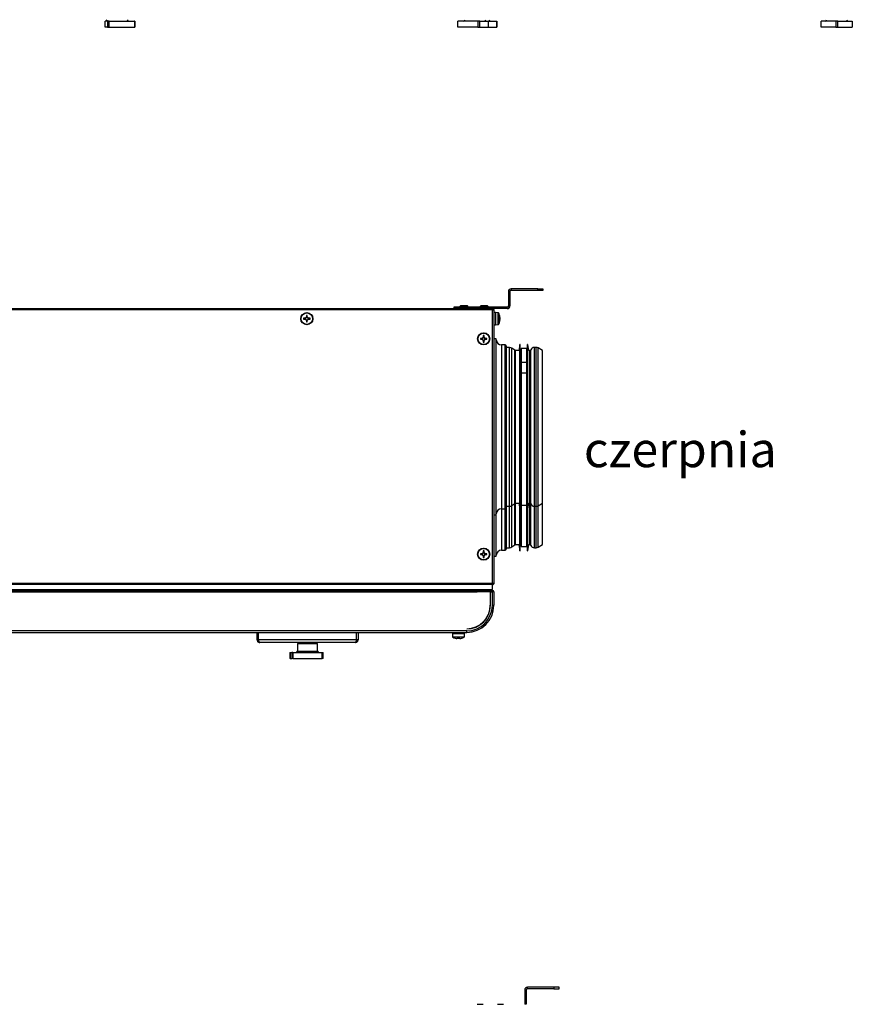
# Model space of a CAD drawing. Units: inches. Extents: x -51 to 1483, y 131 to 563.
# Drawn here: x 1156 to 1239, y 361 to 458 of the extents above; entities that cross this region are included whole.
import ezdxf

# ---------------------------------------------------------------- set-up
doc = ezdxf.new("R2010")
doc.units = ezdxf.units.IN
doc.header["$MEASUREMENT"] = 0
doc.styles.get("Standard").update_dxf_attribs({"font": 'arial.ttf'})

msp = doc.modelspace()

# ---------------------------------------------------------------- linework, layer by layer
at = {"color": 7, "linetype": 'Continuous', "lineweight": 25}
for p, q in [((1164.839, 457.57), (1164.839, 458.17)), ((1165.076, 458.17), (1164.839, 458.17)), ((1165.076, 458.17), (1165.076, 457.57)), ((1165.241, 458.17), (1165.076, 458.17)), ((1165.241, 457.57), (1165.241, 458.17)), ((1165.241, 458.17), (1167.759, 458.17)), ((1167.759, 458.17), (1167.759, 457.57)), ((1167.796, 458.17), (1167.759, 458.17)), ((1167.796, 458.17), (1167.796, 457.57)), ((1199.749, 457.57), (1199.749, 458.17)), ((1199.761, 458.17), (1199.749, 458.17)), ((1199.761, 457.57), (1199.761, 458.17)), ((1201.743, 458.17), (1199.761, 458.17)), ((1201.743, 458.17), (1201.743, 457.57)), ((1201.931, 458.17), (1201.743, 458.17)), ((1201.931, 457.57), (1201.931, 458.17)), ((1201.931, 458.17), (1202.764, 458.17)), ((1202.764, 458.17), (1202.764, 457.57)), ((1202.764, 458.17), (1203.56, 458.17)), ((1203.56, 458.17), (1203.56, 457.57)), ((1203.56, 458.17), (1203.596, 458.17)), ((1203.596, 458.17), (1203.596, 457.57)), ((1235.697, 457.57), (1235.697, 458.17)), ((1235.7, 458.17), (1235.697, 458.17)), ((1235.7, 457.57), (1235.7, 458.17)), ((1237.143, 458.17), (1235.7, 458.17)), ((1237.143, 458.17), (1237.143, 457.57)), ((1237.335, 458.17), (1237.143, 458.17)), ((1237.335, 457.57), (1237.335, 458.17)), ((1237.335, 458.17), (1238.778, 458.17)), ((1238.778, 458.17), (1238.778, 457.57)), ((1238.78, 458.17), (1238.778, 458.17)), ((1238.78, 458.17), (1238.78, 457.57)), ((1165.076, 457.57), (1164.839, 457.57)), ((1165.076, 457.57), (1165.241, 457.57)), ((1165.241, 457.57), (1167.759, 457.57)), ((1167.759, 457.57), (1167.796, 457.57)), ((1199.749, 457.57), (1199.761, 457.57)), ((1201.743, 457.57), (1199.761, 457.57)), ((1201.743, 457.57), (1201.931, 457.57)), ((1201.931, 457.57), (1202.764, 457.57)), ((1202.764, 457.57), (1203.56, 457.57)), ((1203.56, 457.57), (1203.596, 457.57)), ((1235.697, 457.57), (1235.7, 457.57)), ((1237.143, 457.57), (1235.7, 457.57)), ((1237.143, 457.57), (1237.335, 457.57)), ((1237.335, 457.57), (1238.778, 457.57)), ((1238.778, 457.57), (1238.78, 457.57)), ((1205.026, 431.696), (1205.026, 431.546)), ((1207.656, 431.696), (1205.026, 431.696)), ((1207.656, 431.546), (1205.026, 431.546)), ((1207.656, 431.546), (1207.656, 431.696)), ((1207.656, 431.696), (1208.156, 431.696)), ((1208.156, 431.546), (1207.656, 431.546)), ((1208.156, 431.696), (1208.156, 431.546)), ((1204.906, 431.426), (1204.756, 431.426)), ((1204.756, 431.426), (1204.756, 430.016)), ((1204.906, 431.426), (1204.906, 430.016)), ((1203.18, 429.62), (1076.432, 429.62)), ((1080.256, 429.746), (1199.356, 429.746)), ((1199.356, 429.896), (1199.356, 429.746)), ((1204.636, 429.896), (1199.356, 429.896)), ((1204.636, 429.746), (1199.356, 429.746)), ((1200.356, 430.016), (1200.062, 430.016)), ((1200.65, 430.016), (1200.356, 430.016)), ((1202.356, 430.016), (1202.062, 430.016)), ((1202.65, 430.016), (1202.356, 430.016)), ((1203.18, 402.572), (1203.18, 429.62)), ((1203.229, 429.746), (1203.229, 429.676)), ((1203.306, 429.669), (1203.236, 429.669)), ((1203.306, 429.669), (1203.306, 402.523)), ((1204.636, 429.746), (1204.636, 429.896)), ((1204.756, 430.016), (1204.906, 430.016)), ((1184.662, 428.787), (1184.479, 428.787)), ((1184.479, 428.705), (1184.662, 428.705)), ((1184.615, 428.787), (1184.615, 428.705)), ((1184.765, 429.073), (1184.765, 428.89)), ((1184.847, 428.937), (1184.765, 428.937)), ((1184.765, 428.602), (1184.765, 428.42)), ((1184.765, 428.556), (1184.847, 428.556)), ((1184.847, 428.89), (1184.847, 429.073)), ((1184.847, 428.42), (1184.847, 428.602)), ((1185.132, 428.787), (1184.95, 428.787)), ((1184.95, 428.705), (1185.132, 428.705)), ((1184.996, 428.705), (1184.996, 428.787)), ((1203.466, 429.346), (1203.306, 429.346)), ((1203.738, 429.337), (1203.466, 429.346)), ((1203.466, 429.346), (1203.466, 428.146)), ((1203.916, 428.864), (1203.916, 428.896)), ((1203.916, 428.864), (1203.916, 428.729)), ((1203.916, 428.652), (1203.916, 428.729)), ((1203.916, 428.653), (1203.916, 428.597)), ((1203.306, 428.146), (1203.466, 428.146)), ((1203.466, 428.146), (1203.738, 428.156)), ((1202.162, 426.787), (1201.979, 426.787)), ((1201.979, 426.705), (1202.162, 426.705)), ((1202.115, 426.787), (1202.115, 426.705)), ((1202.265, 427.073), (1202.265, 426.89)), ((1202.347, 426.937), (1202.265, 426.937)), ((1202.265, 426.602), (1202.265, 426.42)), ((1202.347, 426.89), (1202.347, 427.073)), ((1202.347, 426.42), (1202.347, 426.602)), ((1202.632, 426.787), (1202.45, 426.787)), ((1202.45, 426.705), (1202.632, 426.705)), ((1202.496, 426.705), (1202.496, 426.787)), ((1203.556, 426.746), (1203.356, 426.746)), ((1203.356, 409.346), (1203.356, 426.746)), ((1203.556, 409.346), (1203.556, 426.746)), ((1202.265, 426.556), (1202.347, 426.556)), ((1203.356, 426.146), (1203.306, 426.146)), ((1204.435, 426.146), (1204.056, 426.146)), ((1204.535, 426.046), (1204.535, 410.046)), ((1204.867, 425.896), (1204.535, 425.896)), ((1205.379, 425.62), (1205.079, 425.829)), ((1205.783, 425.596), (1205.453, 425.596)), ((1205.867, 426.196), (1205.783, 425.596)), ((1205.917, 426.196), (1205.867, 426.196)), ((1205.867, 412.283), (1205.867, 426.196)), ((1205.926, 425.696), (1205.917, 426.196)), ((1205.917, 412.283), (1205.917, 426.196)), ((1206.026, 425.696), (1205.926, 425.696)), ((1205.926, 412.637), (1205.926, 425.696)), ((1206.526, 425.796), (1206.026, 425.796)), ((1206.026, 425.796), (1206.026, 424.415)), ((1206.526, 425.796), (1206.526, 424.415)), ((1206.626, 425.696), (1206.526, 425.696)), ((1206.634, 426.196), (1206.626, 425.696)), ((1206.626, 412.637), (1206.626, 425.696)), ((1206.684, 426.196), (1206.634, 426.196)), ((1206.634, 412.283), (1206.634, 426.196)), ((1206.769, 425.596), (1206.684, 426.196)), ((1206.684, 412.283), (1206.684, 426.196)), ((1206.862, 425.596), (1206.769, 425.596)), ((1207.495, 425.896), (1207.321, 425.896)), ((1208.111, 425.598), (1207.68, 425.847)), ((1208.111, 410.494), (1208.111, 425.598)), ((1206.526, 424.415), (1206.026, 424.415)), ((1206.026, 424.415), (1206.026, 423.354)), ((1206.526, 424.415), (1206.526, 423.354)), ((1206.526, 423.354), (1206.026, 423.354)), ((1206.026, 423.354), (1206.026, 423.352)), ((1206.526, 423.352), (1206.026, 423.352)), ((1206.026, 423.352), (1206.026, 410.296)), ((1206.526, 423.354), (1206.526, 423.352)), ((1206.526, 423.352), (1206.526, 410.296)), ((1205.867, 409.896), (1205.867, 412.283)), ((1205.917, 409.896), (1205.917, 412.283)), ((1205.926, 410.396), (1205.926, 412.637)), ((1206.626, 410.396), (1206.626, 412.637)), ((1206.634, 409.896), (1206.634, 412.283)), ((1206.684, 409.896), (1206.684, 412.283)), ((1204.535, 410.196), (1204.867, 410.196)), ((1204.535, 410.046), (1204.535, 405.946)), ((1205.079, 410.263), (1205.379, 410.473)), ((1205.453, 410.496), (1205.783, 410.496)), ((1205.783, 410.496), (1205.867, 409.896)), ((1205.917, 409.896), (1205.926, 410.396)), ((1205.926, 410.396), (1206.026, 410.396)), ((1205.926, 408.537), (1205.926, 410.396)), ((1206.026, 410.296), (1206.526, 410.296)), ((1206.026, 410.296), (1206.026, 406.196)), ((1206.526, 410.396), (1206.626, 410.396)), ((1206.526, 410.296), (1206.526, 406.196)), ((1206.626, 410.396), (1206.634, 409.896)), ((1206.626, 408.537), (1206.626, 410.396)), ((1206.684, 409.896), (1206.769, 410.496)), ((1206.769, 410.496), (1206.862, 410.496)), ((1207.321, 410.196), (1207.495, 410.196)), ((1207.68, 410.246), (1208.111, 410.494)), ((1208.111, 406.394), (1208.111, 410.494)), ((1203.306, 409.946), (1203.356, 409.946)), ((1203.356, 409.346), (1203.556, 409.346)), ((1203.356, 405.246), (1203.356, 409.346)), ((1203.556, 405.246), (1203.556, 409.346)), ((1204.056, 409.946), (1204.435, 409.946)), ((1205.867, 409.896), (1205.917, 409.896)), ((1205.867, 408.183), (1205.867, 409.896)), ((1205.917, 408.183), (1205.917, 409.896)), ((1206.634, 409.896), (1206.684, 409.896)), ((1206.634, 408.183), (1206.634, 409.896)), ((1206.684, 408.183), (1206.684, 409.896)), ((1205.867, 405.796), (1205.867, 408.183)), ((1205.917, 405.796), (1205.917, 408.183)), ((1205.926, 406.296), (1205.926, 408.537)), ((1206.626, 406.296), (1206.626, 408.537)), ((1206.634, 405.796), (1206.634, 408.183)), ((1206.684, 405.796), (1206.684, 408.183)), ((1205.079, 406.163), (1205.379, 406.373)), ((1205.453, 406.396), (1205.783, 406.396)), ((1205.783, 406.396), (1205.867, 405.796)), ((1205.917, 405.796), (1205.926, 406.296)), ((1205.926, 406.296), (1206.026, 406.296)), ((1206.026, 406.196), (1206.526, 406.196)), ((1206.526, 406.296), (1206.626, 406.296)), ((1206.626, 406.296), (1206.634, 405.796)), ((1206.684, 405.796), (1206.769, 406.396)), ((1206.769, 406.396), (1206.862, 406.396)), ((1207.68, 406.146), (1208.111, 406.394)), ((1202.162, 405.487), (1201.979, 405.487)), ((1201.979, 405.405), (1202.162, 405.405)), ((1202.115, 405.487), (1202.115, 405.405)), ((1202.265, 405.773), (1202.265, 405.59)), ((1202.347, 405.637), (1202.265, 405.637)), ((1202.265, 405.302), (1202.265, 405.12)), ((1202.265, 405.256), (1202.347, 405.256)), ((1202.347, 405.59), (1202.347, 405.773)), ((1202.347, 405.12), (1202.347, 405.302)), ((1202.632, 405.487), (1202.45, 405.487)), ((1202.45, 405.405), (1202.632, 405.405)), ((1202.496, 405.405), (1202.496, 405.487)), ((1203.306, 405.846), (1203.356, 405.846)), ((1203.356, 405.246), (1203.556, 405.246)), ((1204.056, 405.846), (1204.435, 405.846)), ((1204.535, 406.096), (1204.867, 406.096)), ((1205.867, 405.796), (1205.917, 405.796)), ((1206.634, 405.796), (1206.684, 405.796)), ((1207.321, 406.096), (1207.495, 406.096)), ((1203.229, 402.446), (1076.383, 402.446)), ((1076.432, 402.572), (1203.18, 402.572)), ((1203.156, 402.446), (1203.156, 401.946)), ((1203.229, 402.446), (1203.229, 402.516)), ((1203.306, 402.523), (1203.236, 402.523)), ((1076.456, 401.946), (1203.156, 401.946)), ((1077.936, 401.866), (1201.676, 401.866)), ((1077.936, 401.722), (1201.676, 401.722)), ((1201.676, 401.866), (1201.806, 401.866)), ((1201.676, 401.722), (1201.676, 401.866)), ((1201.806, 401.802), (1201.676, 401.802)), ((1202.951, 401.722), (1201.676, 401.722)), ((1201.806, 401.866), (1201.806, 401.786)), ((1203.162, 401.866), (1201.806, 401.866)), ((1203.162, 401.786), (1201.806, 401.786)), ((1202.951, 401.722), (1202.951, 400.402)), ((1202.976, 400.402), (1202.976, 401.722)), ((1202.976, 401.722), (1203.162, 401.722)), ((1203.156, 401.866), (1203.156, 401.946)), ((1203.156, 401.722), (1203.156, 401.786)), ((1203.162, 401.786), (1203.162, 401.866)), ((1203.162, 400.402), (1203.162, 401.722)), ((1203.306, 401.722), (1203.162, 401.722)), ((1203.306, 401.722), (1203.306, 400.402)), ((1203.162, 400.402), (1203.306, 400.402)), ((1200.626, 397.866), (1078.986, 397.866)), ((1078.986, 397.722), (1200.626, 397.722)), ((1179.876, 396.992), (1179.876, 397.722)), ((1180.026, 396.992), (1180.026, 397.722)), ((1180.033, 397.372), (1180.026, 397.372)), ((1180.033, 396.992), (1180.033, 397.722)), ((1189.719, 396.992), (1189.719, 397.722)), ((1189.726, 397.372), (1189.719, 397.372)), ((1189.726, 396.992), (1189.726, 397.722)), ((1189.876, 397.722), (1189.876, 396.992)), ((1199.206, 397.722), (1199.206, 397.562)), ((1199.206, 397.562), (1199.215, 397.29)), ((1200.406, 397.562), (1199.206, 397.562)), ((1200.396, 397.29), (1200.406, 397.562)), ((1200.406, 397.562), (1200.406, 397.722)), ((1200.626, 398.052), (1200.626, 398.077)), ((1200.626, 397.722), (1200.626, 397.866)), ((1179.876, 396.992), (1180.026, 396.992)), ((1189.719, 396.992), (1180.033, 396.992)), ((1180.066, 396.872), (1180.059, 396.872)), ((1189.606, 396.722), (1180.146, 396.722)), ((1183.876, 396.622), (1183.876, 395.872)), ((1183.876, 396.622), (1185.876, 396.622)), ((1184.576, 396.722), (1184.576, 396.622)), ((1185.176, 396.622), (1185.176, 396.722)), ((1185.876, 395.872), (1185.876, 396.622)), ((1189.692, 396.872), (1189.685, 396.872)), ((1189.876, 396.992), (1189.726, 396.992)), ((1199.765, 397.112), (1199.662, 397.112)), ((1199.765, 397.15), (1199.765, 397.112)), ((1199.847, 397.112), (1199.847, 397.15)), ((1199.95, 397.112), (1199.847, 397.112)), ((1183.119, 395.722), (1183.119, 395.122)), ((1183.119, 395.722), (1183.154, 395.722)), ((1183.154, 395.722), (1183.154, 395.122)), ((1183.154, 395.722), (1183.337, 395.722)), ((1183.337, 395.722), (1183.337, 395.122)), ((1183.435, 395.722), (1183.337, 395.722)), ((1183.435, 395.722), (1183.435, 395.122)), ((1183.435, 395.722), (1186.322, 395.722)), ((1186.322, 395.122), (1186.322, 395.722)), ((1186.322, 395.722), (1186.42, 395.722)), ((1186.42, 395.122), (1186.42, 395.722)), ((1183.154, 395.122), (1183.119, 395.122)), ((1183.154, 395.122), (1183.337, 395.122)), ((1183.435, 395.122), (1183.337, 395.122)), ((1183.435, 395.122), (1186.322, 395.122)), ((1186.42, 395.122), (1186.322, 395.122)), ((1206.363, 362.34), (1206.513, 362.34)), ((1206.363, 362.34), (1206.363, 360.93)), ((1206.513, 362.34), (1206.513, 360.93)), ((1206.633, 362.46), (1206.633, 362.61)), ((1209.263, 362.61), (1206.633, 362.61)), ((1209.263, 362.46), (1206.633, 362.46)), ((1209.763, 362.61), (1209.263, 362.61)), ((1209.263, 362.61), (1209.263, 362.46)), ((1209.263, 362.46), (1209.763, 362.46)), ((1209.763, 362.46), (1209.763, 362.61)), ((1201.669, 360.93), (1202.257, 360.93)), ((1203.669, 360.93), (1204.257, 360.93)), ((1206.513, 360.93), (1206.363, 360.93))]:
    msp.add_line(p, q, dxfattribs=at)
at = {"color": 8, "linetype": 'Continuous', "lineweight": 25}
for p, q in [((1203.738, 428.156), (1203.738, 429.337)), ((1203.78, 429.311), (1203.78, 429.268)), ((1203.78, 429.268), (1203.78, 428.182)), ((1204.056, 426.146), (1204.056, 409.946)), ((1204.435, 409.946), (1204.435, 426.146)), ((1204.867, 410.196), (1204.867, 425.896)), ((1205.079, 410.263), (1205.079, 425.829)), ((1205.379, 410.473), (1205.379, 425.62)), ((1205.453, 410.496), (1205.453, 425.596)), ((1206.862, 410.496), (1206.862, 425.596)), ((1206.982, 410.418), (1206.982, 425.674)), ((1207.321, 410.196), (1207.321, 425.896)), ((1207.495, 410.196), (1207.495, 425.896)), ((1207.68, 410.246), (1207.68, 425.847)), ((1204.867, 406.096), (1204.867, 410.196)), ((1205.079, 406.163), (1205.079, 410.263)), ((1205.379, 406.373), (1205.379, 410.473)), ((1205.453, 406.396), (1205.453, 410.496)), ((1206.862, 406.396), (1206.862, 410.496)), ((1206.982, 406.318), (1206.982, 410.418)), ((1207.321, 406.096), (1207.321, 410.196)), ((1207.495, 406.096), (1207.495, 410.196)), ((1207.68, 406.146), (1207.68, 410.246)), ((1204.056, 409.946), (1204.056, 405.846)), ((1204.435, 405.846), (1204.435, 409.946)), ((1199.215, 397.29), (1200.396, 397.29)), ((1199.806, 397.248), (1199.241, 397.248)), ((1200.37, 397.248), (1199.806, 397.248)), ((1183.876, 395.872), (1185.378, 395.872)), ((1185.378, 395.872), (1185.876, 395.872))]:
    msp.add_line(p, q, dxfattribs=at)
at = {"color": 7, "linetype": 'Continuous', "lineweight": 25}
for centre, radius in [((1184.806, 428.746), 0.6), ((1184.806, 428.746), 0.59), ((1184.806, 428.746), 0.565), ((1202.306, 426.746), 0.6), ((1202.306, 426.746), 0.59), ((1202.306, 426.746), 0.565), ((1202.306, 405.446), 0.6), ((1202.306, 405.446), 0.59), ((1202.306, 405.446), 0.565)]:
    msp.add_circle(centre, radius, dxfattribs=at)
for centre, radius, start, end in [((1164.889, 458.32), 0.15, 270, 0), ((1167.189, 458.32), 0.15, 180, 270), ((1200.289, 458.32), 0.15, 270, 0), ((1202.589, 458.32), 0.15, 180, 270), ((1202.989, 458.32), 0.15, 180, 270), ((1236.089, 458.32), 0.15, 270, 0), ((1238.389, 458.32), 0.15, 180, 270), ((1205.026, 431.426), 0.27, 90, 180), ((1205.026, 431.426), 0.12, 90, 180), ((1200.062, 429.909), 0.107, 90, 186.96366), ((1200.65, 429.909), 0.107, 353.03634, 90), ((1202.062, 429.909), 0.107, 90, 186.96366), ((1202.65, 429.909), 0.107, 353.03634, 90), ((1204.636, 430.016), 0.12, 270, 0), ((1204.636, 430.016), 0.27, 270, 0), ((1187.033, 428.746), 2.554, 179.08003, 180.91997), ((1184.806, 428.746), 0.15, 105.88975, 164.11025), ((1184.806, 428.746), 0.15, 195.88975, 254.11025), ((1184.806, 428.746), 0.128, 161.32574, 198.67426), ((1184.806, 428.746), 0.128, 108.67426, 161.32574), ((1184.806, 428.746), 0.128, 198.67426, 251.32574), ((1184.806, 426.502), 2.571, 89.08622, 90.91378), ((1184.806, 428.746), 0.128, 71.32574, 108.67426), ((1184.806, 428.746), 0.128, 251.32574, 288.67426), ((1184.806, 428.746), 0.15, 15.88975, 74.11025), ((1184.806, 428.746), 0.128, 18.67426, 71.32574), ((1184.806, 428.746), 0.15, 285.88975, 344.11025), ((1184.806, 428.746), 0.128, 288.67426, 341.32574), ((1184.806, 428.746), 0.128, 341.32574, 18.67426), ((1182.558, 428.746), 2.574, 359.08743, 0.91257), ((1203.736, 429.287), 0.05, 28.96788, 88), ((1202.76, 428.746), 1.166, 7.37861, 28.96788), ((1202.76, 428.746), 1.166, 331.03212, 352.62139), ((1202.918, 428.76), 1.007, 7.69097, 17.5304), ((1203.691, 429.048), 0.188, 355.22273, 4.77727), ((1202.918, 428.729), 1.007, 7.6909, 17.53047), ((1203.693, 428.805), 0.236, 321.9098, 341.21967), ((1202.779, 428.622), 1.1, 358.02543, 1.97457), ((1203.693, 428.729), 0.236, 321.91016, 341.21931), ((1184.806, 430.99), 2.571, 269.08622, 270.91378), ((1203.736, 428.206), 0.05, 272, 331.03212), ((1204.553, 426.746), 2.574, 179.08743, 180.91257), ((1202.306, 426.746), 0.15, 105.88975, 164.11025), ((1202.306, 426.746), 0.15, 195.88975, 254.11025), ((1202.306, 426.746), 0.128, 161.32574, 198.67426), ((1202.306, 426.746), 0.128, 108.67426, 161.32574), ((1202.306, 426.746), 0.128, 198.67426, 251.32574), ((1202.306, 424.5), 2.573, 89.08691, 90.91309), ((1202.306, 426.746), 0.128, 71.32574, 108.67426), ((1202.306, 426.746), 0.128, 251.32574, 288.67426), ((1202.306, 426.746), 0.15, 15.88975, 74.11025), ((1202.306, 426.746), 0.128, 18.67426, 71.32574), ((1202.306, 426.746), 0.15, 285.88975, 344.11025), ((1202.306, 426.746), 0.128, 288.67426, 341.32574), ((1202.306, 426.746), 0.128, 341.32574, 18.67426), ((1200.058, 426.746), 2.574, 359.08743, 0.91257), ((1204.056, 426.646), 0.5, 180, 270), ((1202.306, 428.99), 2.571, 269.08622, 270.91378), ((1204.435, 426.046), 0.1, 0, 90), ((1204.867, 425.526), 0.37, 55, 90), ((1205.453, 425.726), 0.13, 235, 270), ((1206.862, 425.726), 0.13, 270, 336.42182), ((1207.321, 425.526), 0.37, 90, 156.42182), ((1207.495, 425.526), 0.37, 60, 90), ((1204.435, 410.046), 0.1, 270, 0), ((1204.867, 410.566), 0.37, 270, 305), ((1205.453, 410.366), 0.13, 90, 125), ((1206.862, 410.366), 0.13, 23.57818, 90), ((1207.321, 410.566), 0.37, 203.57818, 270), ((1207.495, 410.566), 0.37, 270, 300), ((1204.056, 409.446), 0.5, 90, 180), ((1204.867, 406.466), 0.37, 270, 305), ((1205.453, 406.266), 0.13, 90, 125), ((1206.862, 406.266), 0.13, 23.57818, 90), ((1207.321, 406.466), 0.37, 203.57818, 270), ((1207.495, 406.466), 0.37, 270, 300), ((1204.553, 405.446), 2.574, 179.08742, 180.91258), ((1202.306, 405.446), 0.15, 105.88975, 164.11025), ((1202.306, 405.446), 0.15, 195.88975, 254.11025), ((1202.306, 405.446), 0.128, 161.32574, 198.67426), ((1202.306, 405.446), 0.128, 108.67426, 161.32574), ((1202.306, 405.446), 0.128, 198.67426, 251.32574), ((1202.306, 403.195), 2.578, 89.08877, 90.91123), ((1202.306, 405.446), 0.128, 71.32574, 108.67426), ((1202.306, 405.446), 0.128, 251.32574, 288.67426), ((1202.306, 405.446), 0.15, 15.88975, 74.11025), ((1202.306, 405.446), 0.128, 18.67426, 71.32574), ((1202.306, 405.446), 0.15, 285.88975, 344.11025), ((1202.306, 405.446), 0.128, 288.67426, 341.32574), ((1202.306, 405.446), 0.128, 341.32574, 18.67426), ((1200.058, 405.446), 2.574, 359.08742, 0.91258), ((1204.056, 405.346), 0.5, 90, 180), ((1204.435, 405.946), 0.1, 270, 0), ((1202.306, 407.698), 2.578, 269.08877, 270.91123), ((1203.162, 401.722), 0.144, 0, 90), ((1203.162, 401.722), 0.064, 0, 90), ((1200.626, 400.402), 2.536, 270, 0), ((1200.626, 400.402), 2.325, 270, 0), ((1200.626, 400.402), 2.35, 270, 0), ((1200.626, 400.402), 2.68, 270, 0), ((1199.265, 397.292), 0.05, 182, 241.03212), ((1199.806, 398.268), 1.166, 241.03212, 253.72867), ((1199.806, 398.268), 1.165, 253.73506, 262.90039), ((1199.441, 397.169), 0.0432, 332.9487, 333.92119), ((1199.806, 398.431), 1.282, 268.16752, 271.83248), ((1199.806, 398.268), 1.165, 277.09961, 286.26494), ((1199.806, 398.268), 1.166, 286.27133, 298.96788), ((1200.175, 397.171), 0.0473, 206.12122, 207.00888), ((1200.346, 397.292), 0.05, 298.96788, 358), ((1183.726, 395.872), 0.15, 270, 0), ((1186.026, 395.872), 0.15, 180, 270), ((1206.633, 362.34), 0.27, 90, 180), ((1206.633, 362.34), 0.12, 90, 180)]:
    msp.add_arc(centre, radius, start, end, dxfattribs=at)
for points, knots in [([(1203.229, 429.746), (1203.225, 429.744), (1203.216, 429.741), (1203.204, 429.712), (1203.192, 429.67), (1203.184, 429.637), (1203.18, 429.62)], [0, 0, 0, 0, 0.250009, 0.500007, 0.749997, 1, 1, 1, 1]), ([(1203.229, 429.676), (1203.225, 429.676), (1203.216, 429.674), (1203.204, 429.661), (1203.192, 429.642), (1203.184, 429.628), (1203.18, 429.62)], [0, 0, 0, 0, 0.250029, 0.500026, 0.750004, 1, 1, 1, 1]), ([(1203.18, 429.62), (1203.196, 429.624), (1203.229, 429.633), (1203.271, 429.645), (1203.3, 429.657), (1203.304, 429.665), (1203.306, 429.669)], [0, 0, 0, 0, 0.249987, 0.49998, 0.749989, 1, 1, 1, 1]), ([(1203.18, 429.62), (1203.187, 429.624), (1203.202, 429.633), (1203.22, 429.645), (1203.233, 429.657), (1203.235, 429.665), (1203.236, 429.669)], [0, 0, 0, 0, 0.249976, 0.499958, 0.749969, 1, 1, 1, 1]), ([(1203.204, 429.663), (1203.213, 429.661), (1203.223, 429.659), (1203.23, 429.656), (1203.232, 429.656)], [0, 0, 0, 0, 0.843793, 1, 1, 1, 1]), ([(1203.22, 429.659), (1203.22, 429.659), (1203.217, 429.663), (1203.213, 429.665), (1203.209, 429.667)], [0, 0, 0, 0, 0.075342, 1, 1, 1, 1]), ([(1203.296, 429.669), (1203.288, 429.684), (1203.272, 429.713), (1203.243, 429.728), (1203.229, 429.736)], [0, 0, 0, 0, 0.499991, 1, 1, 1, 1]), ([(1184.684, 428.787), (1184.684, 428.787), (1184.678, 428.787), (1184.67, 428.787), (1184.663, 428.787), (1184.662, 428.787)], [0, 0, 0, 0, 0.001997, 0.886976, 1, 1, 1, 1]), ([(1184.662, 428.705), (1184.663, 428.705), (1184.67, 428.705), (1184.678, 428.705), (1184.684, 428.705), (1184.684, 428.705)], [0, 0, 0, 0, 0.113024, 0.998003, 1, 1, 1, 1]), ([(1184.765, 428.89), (1184.765, 428.89), (1184.765, 428.882), (1184.765, 428.874), (1184.765, 428.868), (1184.765, 428.868)], [0, 0, 0, 0, 0.113024, 0.998003, 1, 1, 1, 1]), ([(1184.765, 428.625), (1184.765, 428.625), (1184.765, 428.618), (1184.765, 428.611), (1184.765, 428.603), (1184.765, 428.602)], [0, 0, 0, 0, 0.001997, 0.886976, 1, 1, 1, 1]), ([(1184.847, 428.868), (1184.847, 428.868), (1184.847, 428.874), (1184.847, 428.882), (1184.847, 428.89), (1184.847, 428.89)], [0, 0, 0, 0, 0.001997, 0.886976, 1, 1, 1, 1]), ([(1184.847, 428.602), (1184.847, 428.603), (1184.847, 428.611), (1184.847, 428.618), (1184.847, 428.625), (1184.847, 428.625)], [0, 0, 0, 0, 0.113024, 0.998003, 1, 1, 1, 1]), ([(1184.95, 428.787), (1184.949, 428.787), (1184.941, 428.787), (1184.934, 428.787), (1184.927, 428.787), (1184.927, 428.787)], [0, 0, 0, 0, 0.113023, 0.998002, 1, 1, 1, 1]), ([(1184.927, 428.705), (1184.927, 428.705), (1184.934, 428.705), (1184.941, 428.705), (1184.949, 428.705), (1184.95, 428.705)], [0, 0, 0, 0, 0.001998, 0.886977, 1, 1, 1, 1]), ([(1203.916, 428.653), (1203.904, 428.654), (1203.892, 428.654), (1203.879, 428.654), (1203.878, 428.655)], [0, 0, 0, 0, 0.9302838, 1, 1, 1, 1]), ([(1202.184, 426.787), (1202.184, 426.787), (1202.178, 426.787), (1202.17, 426.787), (1202.163, 426.787), (1202.162, 426.787)], [0, 0, 0, 0, 0.001997, 0.886976, 1, 1, 1, 1]), ([(1202.162, 426.705), (1202.163, 426.705), (1202.17, 426.705), (1202.178, 426.705), (1202.184, 426.705), (1202.184, 426.705)], [0, 0, 0, 0, 0.113024, 0.998003, 1, 1, 1, 1]), ([(1202.265, 426.89), (1202.265, 426.89), (1202.265, 426.882), (1202.265, 426.874), (1202.265, 426.868), (1202.265, 426.868)], [0, 0, 0, 0, 0.113024, 0.998003, 1, 1, 1, 1]), ([(1202.265, 426.625), (1202.265, 426.625), (1202.265, 426.618), (1202.265, 426.611), (1202.265, 426.603), (1202.265, 426.602)], [0, 0, 0, 0, 0.0019974, 0.8869763, 1, 1, 1, 1]), ([(1202.347, 426.868), (1202.347, 426.868), (1202.347, 426.874), (1202.347, 426.882), (1202.347, 426.89), (1202.347, 426.89)], [0, 0, 0, 0, 0.001997, 0.886976, 1, 1, 1, 1]), ([(1202.347, 426.602), (1202.347, 426.603), (1202.347, 426.611), (1202.347, 426.618), (1202.347, 426.625), (1202.347, 426.625)], [0, 0, 0, 0, 0.1130237, 0.9980026, 1, 1, 1, 1]), ([(1202.45, 426.787), (1202.449, 426.787), (1202.441, 426.787), (1202.434, 426.787), (1202.427, 426.787), (1202.427, 426.787)], [0, 0, 0, 0, 0.113023, 0.998002, 1, 1, 1, 1]), ([(1202.427, 426.705), (1202.427, 426.705), (1202.434, 426.705), (1202.441, 426.705), (1202.449, 426.705), (1202.45, 426.705)], [0, 0, 0, 0, 0.001998, 0.886977, 1, 1, 1, 1]), ([(1202.184, 405.487), (1202.184, 405.487), (1202.178, 405.487), (1202.17, 405.487), (1202.163, 405.487), (1202.162, 405.487)], [0, 0, 0, 0, 0.001997, 0.886976, 1, 1, 1, 1]), ([(1202.162, 405.405), (1202.163, 405.405), (1202.17, 405.405), (1202.178, 405.405), (1202.184, 405.405), (1202.184, 405.405)], [0, 0, 0, 0, 0.113024, 0.998003, 1, 1, 1, 1]), ([(1202.265, 405.59), (1202.265, 405.59), (1202.265, 405.582), (1202.265, 405.575), (1202.265, 405.568), (1202.265, 405.568)], [0, 0, 0, 0, 0.113024, 0.998002, 1, 1, 1, 1]), ([(1202.265, 405.325), (1202.265, 405.325), (1202.265, 405.318), (1202.265, 405.311), (1202.265, 405.303), (1202.265, 405.302)], [0, 0, 0, 0, 0.001998, 0.886976, 1, 1, 1, 1]), ([(1202.347, 405.568), (1202.347, 405.568), (1202.347, 405.575), (1202.347, 405.582), (1202.347, 405.59), (1202.347, 405.59)], [0, 0, 0, 0, 0.001998, 0.886976, 1, 1, 1, 1]), ([(1202.347, 405.302), (1202.347, 405.303), (1202.347, 405.311), (1202.347, 405.318), (1202.347, 405.325), (1202.347, 405.325)], [0, 0, 0, 0, 0.113024, 0.998002, 1, 1, 1, 1]), ([(1202.45, 405.487), (1202.449, 405.487), (1202.441, 405.487), (1202.434, 405.487), (1202.427, 405.487), (1202.427, 405.487)], [0, 0, 0, 0, 0.113023, 0.998002, 1, 1, 1, 1]), ([(1202.427, 405.405), (1202.427, 405.405), (1202.434, 405.405), (1202.441, 405.405), (1202.449, 405.405), (1202.45, 405.405)], [0, 0, 0, 0, 0.001998, 0.886977, 1, 1, 1, 1]), ([(1203.306, 402.523), (1203.304, 402.527), (1203.3, 402.536), (1203.271, 402.548), (1203.229, 402.56), (1203.196, 402.568), (1203.18, 402.572)], [0, 0, 0, 0, 0.25001, 0.500019, 0.750012, 1, 1, 1, 1]), ([(1203.236, 402.523), (1203.235, 402.527), (1203.233, 402.536), (1203.22, 402.548), (1203.202, 402.56), (1203.187, 402.568), (1203.18, 402.572)], [0, 0, 0, 0, 0.25003, 0.50004, 0.750021, 1, 1, 1, 1]), ([(1203.18, 402.572), (1203.184, 402.556), (1203.192, 402.523), (1203.204, 402.481), (1203.216, 402.452), (1203.225, 402.448), (1203.229, 402.446)], [0, 0, 0, 0, 0.250006, 0.499995, 0.749993, 1, 1, 1, 1]), ([(1203.18, 402.572), (1203.184, 402.565), (1203.192, 402.55), (1203.204, 402.532), (1203.216, 402.519), (1203.225, 402.517), (1203.229, 402.516)], [0, 0, 0, 0, 0.25, 0.499976, 0.749975, 1, 1, 1, 1]), ([(1203.232, 402.537), (1203.23, 402.536), (1203.223, 402.534), (1203.213, 402.532), (1203.204, 402.53)], [0, 0, 0, 0, 0.156212, 1, 1, 1, 1]), ([(1203.209, 402.526), (1203.213, 402.528), (1203.217, 402.529), (1203.22, 402.533), (1203.22, 402.534)], [0, 0, 0, 0, 0.92469, 1, 1, 1, 1]), ([(1203.229, 402.456), (1203.243, 402.464), (1203.272, 402.48), (1203.288, 402.509), (1203.296, 402.523)], [0, 0, 0, 0, 0.500009, 1, 1, 1, 1]), ([(1179.876, 396.992), (1179.879, 396.961), (1179.885, 396.898), (1179.935, 396.815), (1180.008, 396.754), (1180.083, 396.726), (1180.13, 396.723), (1180.146, 396.722)], [0, 0, 0, 0, 0.222202, 0.444423, 0.666647, 0.888862, 1, 1, 1, 1]), ([(1180.026, 396.992), (1180.027, 396.974), (1180.03, 396.947), (1180.047, 396.927), (1180.052, 396.921)], [0, 0, 0, 0, 0.66984, 1, 1, 1, 1]), ([(1180.146, 396.722), (1180.137, 396.726), (1180.121, 396.732), (1180.096, 396.782), (1180.07, 396.855), (1180.049, 396.93), (1180.037, 396.977), (1180.033, 396.992)], [0, 0, 0, 0, 0.222207, 0.444425, 0.666649, 0.888866, 1, 1, 1, 1]), ([(1189.719, 396.992), (1189.71, 396.961), (1189.694, 396.898), (1189.668, 396.815), (1189.643, 396.754), (1189.622, 396.726), (1189.61, 396.723), (1189.606, 396.722)], [0, 0, 0, 0, 0.222198, 0.444421, 0.666628, 0.888854, 1, 1, 1, 1]), ([(1189.606, 396.722), (1189.637, 396.726), (1189.7, 396.732), (1189.783, 396.782), (1189.844, 396.855), (1189.872, 396.93), (1189.875, 396.977), (1189.876, 396.992)], [0, 0, 0, 0, 0.222196, 0.444421, 0.666642, 0.888861, 1, 1, 1, 1]), ([(1189.699, 396.918), (1189.706, 396.929), (1189.722, 396.951), (1189.725, 396.978), (1189.726, 396.992)], [0, 0, 0, 0, 0.488127, 1, 1, 1, 1])]:
    msp.add_open_spline(points, degree=3, knots=knots, dxfattribs=at)

# ---------------------------------------------------------------- texts
at = {"color": 2, "insert": (1231.298, 417.558), "char_height": 3.5, "attachment_point": 3}
msp.add_mtext_dynamic_manual_height_columns('{\\fISOCPEUR|b0|i1|c238|p34;\\C256;czerpnia}', width=10.36885, gutter_width=17.5, heights=[0], dxfattribs=at)

doc.saveas('drawing.dxf')
